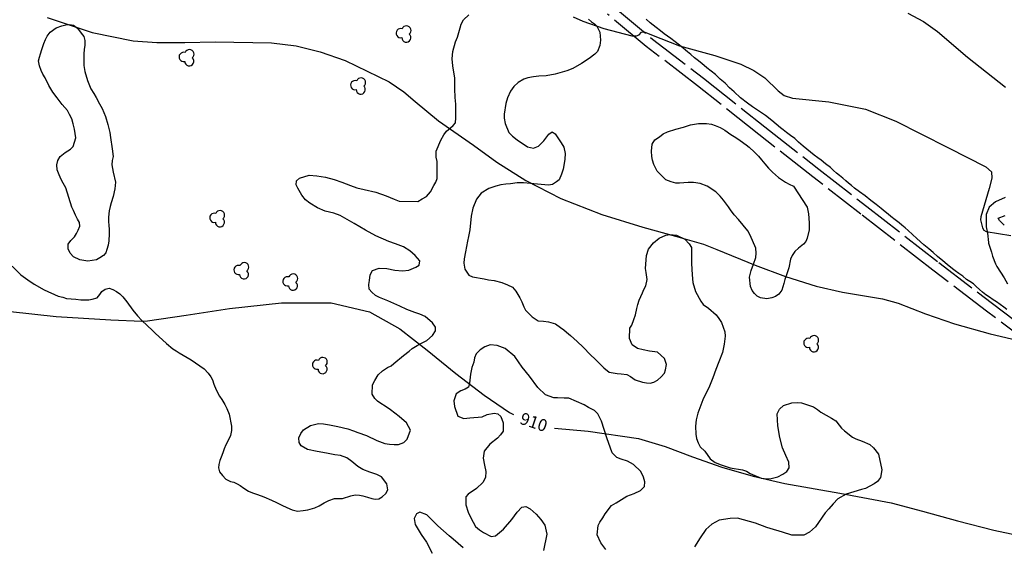
# Model space of a CAD drawing. Extents: x -1651 to 8755, y -3922 to 8037.
# Drawn here: x 6179 to 6465, y -1967 to -1814 of the extents above; entities that cross this region are included whole.
import ezdxf
from ezdxf.enums import TextEntityAlignment as Align

# ---------------------------------------------------------------- set-up
doc = ezdxf.new("R2010")
doc.units = 0
doc.header["$MEASUREMENT"] = 0
doc.linetypes.add('GRAVEL-ROUGH', pattern=[14, 12, -2])
doc.linetypes.add('OUTLINE', pattern=[10, 8, -2])
doc.layers.get('0').update_dxf_attribs({"linetype": 'CONTINUOUS'})
for name, color, linetype in [('INDEX-CONTOUR', 30, 'CONTINUOUS'), ('INT-CONTOUR', 56, 'CONTINUOUS'), ('PIT', 35, 'OUTLINE'), ('ROAD-ROUGH', 252, 'GRAVEL-ROUGH'), ('S-TREE', 3, 'CONTINUOUS'), ('TEXT-CONTOUR', 7, 'CONTINUOUS'), ('TREE', 3, 'CONTINUOUS')]:
    doc.layers.add(name, color=color, linetype=linetype)
doc.styles.add('ROMANS', font='romans.shx', dxfattribs={"height": 4})

# ---------------------------------------------------------------- blocks, each defined once
blk = doc.blocks.new('S-TREE')
blk.add_lwpolyline([(-0.76, -1.19, 1.573171), (1.4, -0.17, 1.342272), (-0.63, 1.36, 1.33973)], format="xyb", close=True)

msp = doc.modelspace()

# ---------------------------------------------------------------- linework, layer by layer
at = {"layer": 'INDEX-CONTOUR'}
for points in [[(6176.4213, -1898.5756), (6189.717, -1900.0405), (6205.5849, -1901.0572), (6214.611, -1901.3938), (6216.1957, -1901.3658), (6227.4136, -1899.729), (6239.9746, -1897.7511), (6255.0906, -1896.0753), (6269.4739, -1896.0738), (6280.6512, -1898.7493), (6289.4056, -1903.626), (6297.3343, -1909.8582), (6305.6305, -1916.5872), (6313.8703, -1922.901), (6321.2257, -1927.8746), (6322.4236, -1928.4758)], [(6334.2588, -1932.452), (6344.0318, -1933.3004), (6358.659, -1935.428), (6366.3572, -1937.8033), (6374.3467, -1940.7617), (6382.8467, -1943.7692), (6391.9271, -1946.379), (6401.0609, -1948.4943), (6417.0575, -1951.2872), (6431.9588, -1954.0632), (6441.0382, -1956.4649), (6451.1472, -1959.29), (6461.7439, -1962.0109), (6472.2626, -1964.2485)]]:
    msp.add_lwpolyline(points, dxfattribs=at)
at = {"layer": 'INT-CONTOUR'}
for points in [[(6187.0959, -1813.3995), (6200.1662, -1817.7524), (6212.029, -1820.1698), (6218.8836, -1820.64), (6227.0434, -1820.6396), (6235.8768, -1820.4364), (6252.1948, -1820.7002), (6259.3007, -1821.6445), (6266.3228, -1823.3403), (6273.5696, -1825.8483), (6286.322, -1832.0192), (6290.5674, -1834.9875), (6293.8102, -1837.7907), (6300.5834, -1843.3292), (6310.7348, -1850.4502), (6317.5702, -1855.3209), (6325.9294, -1860.6787), (6336.1216, -1865.91), (6348.0333, -1870.4786), (6359.8603, -1874.1575), (6369.3761, -1876.7972), (6377.5226, -1879.0869), (6381.3146, -1880.604), (6392.505, -1885.1643), (6401.272, -1888.4609), (6410.1374, -1891.2998), (6417.7849, -1893.0289), (6429.4456, -1894.9063), (6433.9512, -1896.169), (6441.8597, -1899.3137), (6450.3033, -1902.1751), (6460.6453, -1905.1313), (6470.0853, -1907.3363)], [(6339.6645, -1813.196), (6342.5211, -1814.507), (6348.5992, -1816.5659), (6356.6673, -1818.6883), (6358.056, -1818.6801), (6358.8072, -1818.378), (6359.4607, -1817.6902), (6360.2622, -1817.5898), (6362.3979, -1818.39), (6370.5323, -1821.6151), (6380.7605, -1824.4041), (6388.2975, -1826.9467), (6392.1238, -1828.8085), (6395.3034, -1830.8538), (6399.1427, -1834.7041), (6400.9147, -1836.0437), (6403.3312, -1836.7695), (6413.8411, -1837.8749), (6424.4993, -1839.9569), (6433.2582, -1843.4834), (6440.5768, -1847.0746), (6448.607, -1851.1468), (6459.4192, -1856.6864), (6461.0571, -1858.1234), (6461.1185, -1859.9802), (6460.3598, -1862.9834), (6457.9303, -1871.2276), (6457.8835, -1872.0932), (6458.4552, -1874.3365), (6458.8583, -1875.0677), (6459.4818, -1875.4803), (6466.6322, -1876.5775)], [(6436.7507, -1812.1574), (6441.261, -1814.5918), (6445.3681, -1817.4993), (6454.0478, -1824.8696), (6465.0943, -1833.5997)]]:
    msp.add_lwpolyline(points, dxfattribs=at)
at = {"layer": 'PIT'}
msp.add_polyline3d([(6464.751, -1873.557, 914.331), (6463.389, -1872.274, 914.531), (6462.996, -1871.567, 914.581), (6464.999, -1870.765, 914.581)], dxfattribs=at)
at = {"layer": 'ROAD-ROUGH'}
for points in [[(6351.423, -1810.254, 914.14), (6362.655, -1819.656, 913.952), (6377.498, -1830.973, 913.727), (6395.275, -1845.119, 913.552), (6410.938, -1857.359, 913.152), (6424.893, -1868.191, 912.865), (6445.763, -1884.431, 912.615), (6461.324, -1896.314, 912.29), (6475.031, -1906.63, 911.99)], [(6473.408, -1908.916, 911.99), (6459.631, -1898.547, 912.29), (6444.053, -1886.65, 912.615), (6423.174, -1870.404, 912.865), (6409.217, -1859.569, 913.152), (6393.54, -1847.319, 913.552), (6375.776, -1833.183, 913.727), (6360.905, -1821.845, 913.952), (6349.648, -1812.423, 914.14)]]:
    msp.add_polyline3d(points, dxfattribs=at)
at = {"layer": 'TREE'}
for points in [[(6176.973, -1885.471, 911.19), (6179.485, -1887.972, 911.14), (6181.461, -1889.464, 911.14), (6183.322, -1890.691, 911.09), (6186.229, -1892.317, 911.09), (6190.331, -1894.134, 911.04), (6191.693, -1894.498, 911.04), (6192.753, -1894.831, 911.04), (6194.067, -1894.945, 911.04), (6195.446, -1895.073, 911.09), (6196.826, -1895.201, 911.09), (6199.18, -1895.266, 911.14), (6200.183, -1895.072, 911.14), (6201.636, -1894.702, 911.19), (6202.427, -1893.742, 911.29), (6202.943, -1892.791, 911.34), (6203.965, -1892.189, 911.34), (6205.102, -1891.853, 911.34), (6206.148, -1892.252, 911.34), (6207.217, -1892.861, 911.34), (6208.221, -1893.456, 911.34), (6209.062, -1894.325, 911.34), (6210.222, -1895.777, 911.34), (6211.959, -1898.212, 911.34), (6213.339, -1899.918, 911.34), (6214.568, -1901.214, 911.34), (6217.678, -1904.119, 911.34), (6218.428, -1904.933, 911.34), (6221.721, -1907.946, 911.34), (6223.565, -1909.41, 911.34), (6224.554, -1910.071, 911.39), (6225.427, -1910.637, 911.39), (6228.881, -1912.588, 911.44), (6232.667, -1915.228, 911.44), (6233.83, -1916.509, 911.44), (6234.537, -1917.52, 911.49), (6235.022, -1918.449, 911.49), (6235.41, -1919.665, 911.49), (6236.121, -1921.294, 911.49), (6237.091, -1923.151, 911.49), (6237.732, -1924.148, 911.44), (6238.616, -1925.609, 911.39), (6239.19, -1926.762, 911.39), (6239.926, -1928.431, 911.34), (6240.529, -1931.821, 911.24), (6240.601, -1933.071, 911.19), (6240.248, -1934.538, 911.19), (6239.579, -1936.039, 911.14), (6238.941, -1937.238, 911.14), (6238.449, -1938.4, 911.09), (6238.048, -1939.616, 911.09), (6237.581, -1940.818, 911.09), (6237.223, -1941.838, 911.04), (6236.915, -1942.938, 910.99), (6236.768, -1943.935, 910.99), (6237.104, -1945.071, 910.94), (6237.929, -1946.176, 910.94), (6238.938, -1947.218, 910.94), (6240.269, -1947.885, 910.94), (6241.278, -1948.138, 910.94), (6242.218, -1948.548, 910.94), (6243.131, -1949.089, 910.94), (6244.171, -1949.829, 910.94), (6245.46, -1950.692, 910.94), (6246.662, -1951.159, 910.94), (6248.127, -1951.683, 910.94), (6249.906, -1952.344, 910.89), (6252.192, -1953.354, 910.79), (6253.628, -1954.009, 910.79), (6255.156, -1954.718, 910.79), (6256.644, -1955.453, 910.79), (6258.211, -1956.136, 910.79), (6259.719, -1956.464, 910.79), (6261.326, -1956.332, 910.79), (6262.737, -1956.159, 910.79), (6264.785, -1955.574, 910.69), (6265.993, -1954.911, 910.69), (6267.466, -1954.133, 910.79), (6268.779, -1953.458, 910.79), (6270.5, -1952.802, 910.89), (6271.697, -1952.822, 910.94), (6272.788, -1952.853, 910.94), (6275.196, -1952.038, 910.94), (6276.464, -1951.731, 910.94), (6277.672, -1951.856, 910.94), (6278.655, -1952.069, 910.94), (6280.043, -1952.473, 910.94), (6281.235, -1952.835, 910.99), (6282.218, -1953.049, 910.99), (6283.298, -1952.974, 910.99), (6284.295, -1952.333, 910.99), (6285.363, -1951.365, 910.99), (6285.907, -1950.282, 910.99), (6285.618, -1948.608, 910.99), (6284.047, -1946.517, 910.99), (6282.741, -1945.891, 910.99), (6280.701, -1945.173, 910.99), (6278.7, -1944.43, 910.99), (6277.175, -1943.55, 910.99), (6275.462, -1942.115, 910.99), (6274.005, -1941.078, 910.99), (6272.175, -1940.338, 910.99), (6270.534, -1940.153, 911.04), (6268.16, -1939.706, 911.04), (6265.458, -1939.188, 911.04), (6262.585, -1938.668, 911.09), (6260.735, -1937.546, 911.09), (6260.211, -1936.643, 911.09), (6260.102, -1935.247, 911.09), (6260.688, -1933.968, 911.04), (6261.454, -1932.968, 910.99), (6263.528, -1931.635, 910.99), (6265.773, -1931.094, 910.99), (6267.298, -1931.185, 910.99), (6268.991, -1931.449, 910.99), (6271.416, -1931.976, 910.99), (6274.286, -1932.668, 910.99), (6275.987, -1933.209, 910.99), (6277.256, -1933.69, 910.99), (6279.767, -1934.612, 910.99), (6282.731, -1935.976, 910.99), (6285.071, -1936.896, 910.99), (6286.396, -1937.115, 910.99), (6287.75, -1937.203, 910.99), (6289.026, -1937.172, 910.99), (6290.562, -1936.579, 910.99), (6291.564, -1935.596, 910.99), (6292.501, -1933.021, 910.99), (6291.351, -1930.885, 910.99), (6289.21, -1929.048, 910.99), (6286.716, -1927.1, 910.99), (6285.194, -1926.05, 910.99), (6283.891, -1925.252, 910.99), (6282.902, -1924.592, 910.99), (6282.178, -1923.817, 910.99), (6281.382, -1922.581, 910.99), (6281.477, -1919.927, 910.99), (6282.104, -1918.622, 910.99), (6283.143, -1916.995, 910.94), (6284.399, -1915.793, 910.94), (6285.835, -1914.87, 910.94), (6286.843, -1914.335, 910.94), (6287.709, -1913.665, 910.94), (6290.495, -1911.423, 910.94), (6292.147, -1910.136, 910.94), (6292.962, -1909.386, 910.94), (6294.437, -1908.438, 910.94), (6295.896, -1907.726, 910.94), (6297.224, -1906.985, 910.89), (6298.904, -1905.566, 910.89), (6299.741, -1904.239, 910.89), (6299.798, -1903.188, 910.89), (6298.871, -1901.923, 910.89), (6296.73, -1900.087, 910.89), (6295.228, -1899.417, 910.89), (6293.749, -1898.959, 910.89), (6291.409, -1898.039, 910.89), (6289.359, -1897.046, 910.89), (6285.911, -1895.542, 910.89), (6283.505, -1894.608, 910.89), (6282.305, -1893.97, 910.89), (6281.267, -1893.059, 910.89), (6280.466, -1892.165, 910.89), (6280.448, -1890.823, 910.89), (6280.599, -1889.656, 910.89), (6280.797, -1887.949, 910.89), (6281.435, -1886.75, 910.89), (6283.432, -1886.086, 910.89), (6285.655, -1886.123, 910.89), (6287.989, -1886.596, 910.89), (6290.169, -1886.829, 910.89), (6292.001, -1886.609, 910.89), (6294.027, -1885.814, 910.89), (6295.01, -1885.239, 910.84), (6295.163, -1883.9, 910.79), (6293.886, -1882.354, 910.79), (6292.275, -1881.078, 910.79), (6290.505, -1879.905, 910.79), (6288.165, -1878.985, 910.79), (6286.241, -1878.362, 910.79), (6282.427, -1876.642, 910.79), (6279.44, -1875.067, 910.79), (6277.838, -1874.068, 910.79), (6276.196, -1873.094, 910.79), (6272.063, -1870.79, 910.79), (6270.245, -1870.155, 910.69), (6267.743, -1869.509, 910.74), (6265.508, -1868.578, 910.79), (6263.293, -1867.239, 910.79), (6262.033, -1866.246, 910.79), (6260.95, -1864.913, 910.79), (6259.786, -1862.842, 910.79), (6259.301, -1861.914, 910.79), (6259.426, -1860.706, 910.79), (6260.332, -1860.011, 910.79), (6263.135, -1859.111, 910.79), (6265.37, -1859.253, 910.79), (6267.875, -1859.728, 910.79), (6270.311, -1860.36, 910.79), (6272.574, -1861.16, 910.79), (6275.045, -1862.108, 910.89), (6276.969, -1862.732, 910.89), (6279.053, -1863.253, 910.89), (6282.447, -1864.058, 910.94), (6285.457, -1865.055, 911.04), (6287.782, -1866.04, 911.04), (6289.233, -1866.629, 911.04), (6294.664, -1866.745, 911.09), (6295.861, -1865.976, 911.19), (6297.134, -1865.327, 911.24), (6298.302, -1863.9, 911.34), (6299.304, -1862.128, 911.39), (6299.874, -1861.085, 911.54), (6300.258, -1860.105, 911.54), (6300.262, -1856.608, 911.54), (6300.207, -1855.121, 911.54), (6299.964, -1853.868, 911.69), (6299.926, -1852.145, 911.69), (6301.267, -1848.972, 911.74), (6302.186, -1847.422, 911.84), (6302.967, -1846.357, 911.89), (6304.14, -1845.377, 911.94), (6304.875, -1844.679, 911.99), (6305.558, -1843.901, 912.14), (6305.66, -1842.483, 912.59), (6305.628, -1841.207, 912.54), (6305.658, -1838.538, 912.59), (6305.427, -1836.601, 912.64), (6305.323, -1834.075, 912.69), (6305.365, -1832.3, 912.74), (6305.372, -1830.999, 912.84), (6304.812, -1827.413, 913.04), (6304.609, -1825.345, 913.19), (6304.813, -1823.297, 913.39), (6305.57, -1820.443, 913.59), (6306.144, -1819.059, 913.69), (6306.858, -1816.401, 913.79), (6307.166, -1815.302, 913.89), (6307.843, -1814.077, 913.94), (6309.393, -1812.63, 913.99)], [(6192.535, -1862.783, 914.19), (6191.768, -1861.416, 914.19), (6191.18, -1860.328, 914.19), (6190.584, -1858.964, 914.19), (6189.962, -1857.56, 914.19), (6189.933, -1856.113, 914.19), (6190.217, -1854.803, 914.19), (6190.826, -1853.734, 914.19), (6192.279, -1852.575, 914.14), (6193.914, -1851.524, 913.99), (6194.649, -1850.826, 913.99), (6195.414, -1848.248, 913.99), (6195.034, -1845.73, 913.99), (6194.597, -1844.263, 913.99), (6194.226, -1842.811, 913.99), (6193.616, -1841.512, 913.99), (6193.003, -1840.384, 913.99), (6191.466, -1838.61, 913.99), (6189.957, -1836.705, 913.99), (6188.774, -1835.042, 913.99), (6187.582, -1833.102, 913.99), (6186.486, -1830.875, 913.99), (6185.885, -1829.853, 913.99), (6185.363, -1828.779, 913.99), (6184.897, -1827.443, 913.89), (6184.632, -1825.979, 913.99), (6184.899, -1824.905, 914.04), (6185.152, -1823.897, 914.04), (6185.528, -1822.641, 914.04), (6186.134, -1820.955, 914.04), (6186.586, -1819.818, 914.04), (6187.142, -1818.841, 914.04), (6187.95, -1817.645, 914.04), (6189.694, -1816.411, 914.09), (6191.36, -1815.847, 914.09), (6192.523, -1815.551, 914.09), (6193.617, -1815.411, 914.09), (6194.771, -1815.627, 914.09), (6195.863, -1816.447, 914.09), (6196.918, -1817.911, 914.09), (6197.731, -1818.911, 914.09), (6198.028, -1820.073, 914.09), (6198.02, -1821.375, 914.09), (6197.881, -1822.648, 914.09), (6197.767, -1823.961, 914.09), (6197.734, -1825.223, 914.09), (6197.701, -1827.273, 914.09), (6198.001, -1829.053, 914.09), (6198.8, -1831.696, 914.09), (6199.801, -1834.04, 914.09), (6200.66, -1835.462, 914.09), (6201.339, -1836.604, 914.09), (6202.308, -1838.461, 914.04), (6203.01, -1839.813, 914.04), (6203.986, -1842.117, 914.04), (6204.66, -1844.39, 914.04), (6205.253, -1846.714, 913.94), (6205.519, -1848.178, 913.94), (6205.98, -1851.434, 913.84), (6206.22, -1853.647, 913.79), (6205.964, -1854.826, 913.79), (6205.891, -1856.113, 913.79), (6206.251, -1858.25, 913.64), (6206.968, -1861.115, 913.54), (6206.778, -1863.097, 913.49), (6206.229, -1865.31, 913.49), (6205.674, -1867.076, 913.44), (6205.367, -1868.176, 913.44), (6205.097, -1869.42, 913.44), (6204.87, -1871.258, 913.44), (6204.941, -1872.508, 913.44), (6205.002, -1873.653, 913.39), (6205.062, -1874.798, 913.39), (6205.094, -1876.074, 913.29), (6204.996, -1878.11, 913.29), (6204.817, -1879.409, 913.29), (6204.441, -1880.665, 913.29), (6204.162, -1881.634, 913.29), (6203.479, -1882.412, 913.29), (6202.402, -1883.104, 913.29), (6201.433, -1883.614, 913.29), (6200.18, -1883.856, 913.29), (6198.9, -1884.058, 913.29), (6196.592, -1883.626, 913.29), (6194.725, -1882.74, 913.29), (6193.756, -1881.672, 913.29), (6193.197, -1880.453, 913.29), (6193.179, -1879.112, 913.29), (6193.985, -1878.086, 913.29), (6195.016, -1876.973, 913.29), (6195.636, -1876.01, 913.29), (6196.126, -1875.018, 913.29), (6196.604, -1873.922, 913.29), (6196.438, -1872.788, 913.29), (6195.914, -1871.885, 913.29), (6195.315, -1870.692, 913.29), (6194.718, -1869.328, 913.29), (6194.233, -1868.399, 913.29), (6192.535, -1862.783, 914.19)], [(6344.156, -1813.901, 915.99), (6345.025, -1814.639, 915.99), (6345.858, -1815.231, 915.99), (6346.596, -1815.94, 915.99), (6347.463, -1817.638, 915.99), (6347.65, -1819.942, 915.99), (6347.414, -1821.503, 915.89), (6346.768, -1823.215, 915.54), (6345.965, -1824.069, 915.44), (6344.367, -1825.266, 915.44), (6342.119, -1826.767, 915.44), (6339.584, -1828.171, 915.44), (6337.823, -1828.852, 915.39), (6334.427, -1829.796, 915.29), (6331.814, -1830.292, 915.24), (6329.759, -1830.429, 915.19), (6328.218, -1830.574, 915.19), (6326.502, -1830.888, 915.19), (6325.417, -1831.304, 915.14), (6323.745, -1832.209, 915.09), (6322.463, -1833.372, 914.99), (6321.52, -1834.711, 914.94), (6320.646, -1836.682, 914.89), (6320.186, -1838.331, 914.89), (6319.663, -1841.373, 914.84), (6319.669, -1842.609, 914.79), (6320, -1844.087, 914.79), (6320.996, -1846.773, 914.79), (6322.045, -1847.79, 914.74), (6323.488, -1848.892, 914.74), (6326.415, -1850.899, 914.69), (6328.185, -1851.284, 914.69), (6329.641, -1850.742, 914.69), (6331.154, -1849.15, 914.69), (6332.606, -1847.201, 914.74), (6333.563, -1846.586, 914.79), (6334.435, -1847.153, 914.84), (6336.209, -1849.733, 914.79), (6336.939, -1850.955, 914.74), (6337.396, -1852.803, 914.69), (6337.277, -1854.458, 914.64), (6336.985, -1856.281, 914.59), (6336.743, -1857.395, 914.49), (6336.339, -1858.782, 914.44), (6335.642, -1860.414, 914.24), (6334.881, -1861.072, 914.19), (6333.659, -1861.801, 914.19), (6332.511, -1862.032, 914.19), (6329.345, -1861.756, 914.19), (6327.296, -1861.552, 914.19), (6325.247, -1861.347, 914.19), (6323.471, -1861.304, 914.19), (6321.52, -1861.601, 914.19), (6320.123, -1861.709, 914.19), (6318.699, -1861.949, 914.19), (6317.26, -1862.254, 914.19), (6315.183, -1862.969, 914.19), (6312.978, -1864.273, 914.19), (6311.659, -1866.079, 914.04), (6310.578, -1868.691, 913.84), (6310.08, -1870.984, 913.84), (6309.7, -1874.949, 913.79), (6309.354, -1876.863, 913.79), (6309.029, -1878.199, 913.74), (6308.427, -1881.292, 913.64), (6308.077, -1883.377, 913.54), (6307.953, -1884.585, 913.44), (6308.253, -1886.365, 913.44), (6309.462, -1888.068, 913.44), (6310.494, -1888.532, 913.39), (6313.865, -1889.127, 913.34), (6315.162, -1889.477, 913.34), (6316.803, -1889.662, 913.29), (6318.992, -1890.172, 913.29), (6320.611, -1890.935, 913.29), (6322.048, -1891.59, 913.29), (6323.028, -1892.763, 913.29), (6324.235, -1894.637, 913.29), (6324.834, -1895.83, 913.24), (6325.336, -1897.311, 913.24), (6325.861, -1898.214, 913.04), (6327.802, -1900.179, 913.04), (6329.573, -1901.352, 913.04), (6331.057, -1901.469, 913.04), (6332.542, -1901.586, 912.99), (6334.531, -1902.223, 912.99), (6336.054, -1903.274, 912.99), (6336.937, -1903.946, 912.99), (6337.755, -1904.604, 912.99), (6338.95, -1905.584, 912.99), (6340.883, -1907.272, 912.94), (6342.619, -1908.918, 912.94), (6344.7, -1911.188, 912.94), (6346.075, -1912.447, 912.89), (6348.626, -1914.922, 912.84), (6350.157, -1916.249, 912.84), (6352.44, -1916.642, 912.69), (6353.571, -1916.647, 912.69), (6355.238, -1916.872, 912.64), (6356.307, -1917.481, 912.69), (6357.673, -1918.464, 912.69), (6359.767, -1919.09, 912.69), (6360.947, -1919.346, 912.69), (6361.973, -1919.363, 912.69), (6363.096, -1919.092, 912.69), (6364.184, -1918.506, 912.74), (6365.212, -1917.563, 912.74), (6366.189, -1916.54, 912.74), (6366.508, -1915.546, 912.74), (6366.744, -1913.985, 912.79), (6366.193, -1912.253, 912.79), (6364.132, -1910.365, 912.84), (6361.86, -1910.078, 912.94), (6359.985, -1909.705, 912.99), (6358.306, -1909.375, 913.04), (6356.784, -1908.324, 913.04), (6355.985, -1906.47, 913.04), (6356.086, -1903.474, 913.04), (6356.719, -1902.616, 913.04), (6357.245, -1900.981, 913.14), (6357.729, -1899.543, 913.19), (6358.113, -1897.774, 913.34), (6358.434, -1896.609, 913.44), (6358.784, -1895.313, 913.59), (6359.791, -1893.2, 913.69), (6360.176, -1892.22, 913.74), (6360.785, -1891.152, 913.79), (6361.169, -1889.383, 913.79), (6360.86, -1887.326, 913.79), (6360.643, -1886.113, 913.84), (6360.926, -1882.436, 914.09), (6361.535, -1880.579, 914.19), (6362.959, -1878.761, 914.24), (6364.599, -1877.368, 914.29), (6366.548, -1876.454, 914.29), (6367.682, -1876.289, 914.29), (6369.666, -1876.479, 914.29), (6372.12, -1877.664, 914.29), (6373.374, -1878.999, 914.29), (6373.962, -1880.087, 914.29), (6374.037, -1881.956, 914.29), (6374.032, -1884.664, 914.29), (6374.177, -1887.954, 914.24), (6374.377, -1890.193, 914.24), (6375.176, -1892.836, 914.24), (6376.671, -1895.596, 914.19), (6377.418, -1896.581, 914.19), (6378.926, -1897.697, 914.14), (6381.184, -1899.628, 914.09), (6381.957, -1900.653, 914.09), (6382.675, -1901.77, 914.09), (6383.657, -1904.521, 913.99), (6383.794, -1905.786, 913.84), (6383.494, -1908.121, 913.64), (6382.968, -1910.545, 913.54), (6381.937, -1913.237, 913.44), (6381.112, -1915.458, 913.24), (6380.218, -1917.837, 913.14), (6379.066, -1920.776, 913.09), (6377.941, -1922.796, 912.99), (6377.261, -1924.192, 912.94), (6375.869, -1928.074, 912.84), (6375.403, -1930.065, 912.74), (6375.176, -1931.902, 912.64), (6375.271, -1934.152, 912.54), (6375.434, -1935.457, 912.44), (6375.928, -1936.661, 912.44), (6376.567, -1937.829, 912.44), (6377.861, -1939.139, 912.44), (6379.418, -1941.295, 912.44), (6380.835, -1942.357, 912.44), (6382.639, -1943.058, 912.44), (6385.255, -1943.969, 912.44), (6388.772, -1944.527, 912.39), (6389.949, -1944.954, 912.34), (6391.018, -1945.563, 912.34), (6394.193, -1946.904, 912.34), (6396.006, -1947.092, 912.34), (6397.111, -1947.057, 912.34), (6399.04, -1946.55, 912.29), (6400.488, -1945.733, 912.29), (6401.71, -1945.003, 912.29), (6402.385, -1943.949, 912.29), (6402.227, -1942.303, 912.29), (6401.351, -1940.329, 912.29), (6400.413, -1938.171, 912.29), (6399.619, -1935.186, 912.19), (6399.03, -1931.731, 912.24), (6398.823, -1928.256, 912.29), (6399.489, -1926.926, 912.34), (6400.651, -1925.841, 912.34), (6403.085, -1925.065, 912.39), (6404.743, -1925.014, 912.34), (6405.886, -1925.125, 912.34), (6409.42, -1926.235, 912.34), (6410.552, -1927.03, 912.34), (6411.527, -1927.756, 912.29), (6414.576, -1929.516, 912.29), (6415.919, -1930.287, 912.29), (6416.846, -1931.552, 912.29), (6417.516, -1932.418, 912.29), (6418.397, -1933.261, 912.29), (6420.683, -1935.06, 912.29), (6421.649, -1935.51, 912.29), (6423.493, -1936.185, 912.24), (6425.714, -1937.182, 912.14), (6426.803, -1938.173, 912.14), (6428.22, -1940.024, 912.09), (6429.174, -1944.484, 911.94), (6428.796, -1946.7, 911.89), (6427.922, -1947.882, 911.84), (6426.976, -1948.603, 911.84), (6424.52, -1949.956, 911.84), (6423.358, -1950.253, 911.84), (6418.916, -1951.586, 911.74), (6416.421, -1952.965, 911.59), (6415.082, -1954.389, 911.29), (6413.835, -1955.868, 911.09), (6412.764, -1957.007, 911.04), (6409.976, -1960.998, 910.94), (6408.267, -1962.548, 910.79), (6406.62, -1963.493, 910.74), (6403.135, -1963.423, 910.74), (6400.399, -1962.588, 910.74), (6396.825, -1961.504, 910.74), (6395.816, -1961.25, 910.74), (6392.561, -1959.961, 910.69), (6387.389, -1958.494, 910.59), (6385.269, -1958.617, 910.49), (6381.997, -1959.142, 910.44), (6379.901, -1960.264, 910.44), (6378.152, -1961.84, 910.44), (6376.534, -1964.232, 910.39), (6374.874, -1966.822, 910.34)], [(6465.5, -1898.052, 912.245), (6464.569, -1897.351, 912.245), (6463.521, -1896.556, 912.245), (6462.504, -1895.854, 912.245), (6461.525, -1895.212, 912.245), (6460.423, -1894.509, 912.27), (6459.393, -1893.787, 912.295), (6458.449, -1893.066, 912.32), (6457.519, -1892.28, 912.37), (6456.572, -1891.335, 912.37), (6455.792, -1890.65, 912.37), (6454.775, -1889.948, 912.37), (6453.83, -1889.313, 912.37), (6452.684, -1888.411, 912.37), (6451.57, -1887.602, 912.37), (6450.535, -1886.827, 912.37), (6449.688, -1886.214, 912.37), (6448.171, -1885.042, 912.37), (6446.877, -1883.954, 912.395), (6445.407, -1882.723, 912.42), (6444.102, -1881.529, 912.445), (6442.894, -1880.442, 912.47), (6441.45, -1879.252, 912.52), (6439.33, -1877.451, 912.545), (6436.849, -1875.176, 912.595), (6436.018, -1874.411, 912.645), (6435.063, -1873.585, 912.67), (6434.236, -1872.959, 912.72), (6433.09, -1872.057, 912.745), (6431.848, -1871.048, 912.795), (6431.028, -1870.389, 912.845), (6430.228, -1869.717, 912.87), (6429.031, -1868.735, 912.92), (6427.6, -1867.565, 912.995), (6426.063, -1866.406, 913.045), (6424.343, -1865.139, 913.095), (6422.728, -1863.946, 913.12), (6421.303, -1862.829, 913.145), (6420.431, -1862.09, 913.17), (6419.566, -1861.403, 913.195), (6418.766, -1860.731, 913.22), (6417.862, -1859.985, 913.245), (6416.945, -1859.219, 913.295), (6416.119, -1858.506, 913.295), (6415.243, -1857.714, 913.32), (6414.313, -1856.928, 913.32), (6412.927, -1855.785, 913.32), (6411.632, -1854.782, 913.345), (6410.655, -1854.054, 913.345), (6409.554, -1853.265, 913.345), (6406.392, -1850.722, 913.37), (6405.053, -1849.521, 913.37), (6403.989, -1848.482, 913.395), (6402.692, -1847.565, 913.395), (6401.578, -1846.755, 913.395), (6400.589, -1846.008, 913.395), (6399.782, -1845.368, 913.395), (6398.612, -1844.341, 913.395), (6397.344, -1843.292, 913.42), (6395.43, -1841.811, 913.42), (6391.72, -1839.253, 913.42), (6390.301, -1838.188, 913.42), (6388.263, -1836.646, 913.42), (6386.359, -1834.96, 913.42), (6385.04, -1833.746, 913.42), (6383.736, -1832.466, 913.42), (6382.352, -1831.237, 913.42), (6380.943, -1829.969, 913.42), (6378.503, -1827.978, 913.42), (6376.981, -1826.754, 913.42), (6375.634, -1825.671, 913.42), (6374.84, -1825.051, 913.42), (6373.82, -1824.125, 913.42), (6372.843, -1823.398, 913.42), (6370.996, -1821.845, 913.42), (6369.285, -1820.459, 913.42), (6368.028, -1819.516, 913.42), (6367.09, -1818.848, 913.42), (6366.067, -1818.094, 913.42), (6365.001, -1817.226, 913.445), (6363.782, -1816.343, 913.445), (6362.058, -1814.937, 913.445), (6360.863, -1813.87, 913.47)], [(6407.567, -1868.348, 913.14), (6407.93, -1870.313, 913.24), (6408.191, -1872.908, 913.24), (6408.118, -1874.984, 913.24), (6407.606, -1877.343, 913.24), (6407.142, -1878.374, 913.19), (6406.458, -1879.152, 913.14), (6405.085, -1880.26, 913.09), (6404.017, -1881.228, 913.09), (6403.209, -1882.425, 913.04), (6402.745, -1883.456, 913.04), (6402.23, -1885.985, 912.94), (6401.746, -1887.423, 912.94), (6401.083, -1889.372, 912.89), (6400.762, -1890.537, 912.89), (6400.179, -1892.434, 912.89), (6399.384, -1893.565, 912.89), (6398.413, -1894.245, 912.89), (6397.327, -1894.661, 912.89), (6395.863, -1894.926, 912.89), (6394.065, -1894.673, 912.89), (6393.098, -1894.223, 912.89), (6392.283, -1893.395, 912.89), (6391.653, -1892.503, 912.84), (6391.105, -1891.39, 912.84), (6390.833, -1888.689, 912.84), (6391.299, -1886.699, 912.74), (6391.999, -1884.895, 912.79), (6392.648, -1883.013, 912.84), (6392.801, -1881.674, 912.84), (6392.692, -1880.278, 912.84), (6391.043, -1876.49, 912.94), (6390.313, -1875.269, 912.99), (6387.604, -1871.937, 913.04), (6386.39, -1870.575, 913.09), (6385.36, -1869.151, 913.14), (6384.756, -1868.3, 913.14), (6383.327, -1866.343, 913.14), (6382.306, -1865.196, 913.14), (6381.078, -1863.9, 913.14), (6378.578, -1862.294, 913.14), (6376.511, -1861.536, 913.19), (6374.622, -1861.229, 913.24), (6373.083, -1861.204, 913.24), (6370.567, -1861.412, 913.29), (6369.476, -1861.381, 913.29), (6368.073, -1861.042, 913.29), (6366.597, -1860.413, 913.29), (6364.02, -1857.898, 913.29), (6363.064, -1855.976, 913.29), (6362.716, -1854.734, 913.29), (6362.496, -1853.691, 913.29), (6362.39, -1852.125, 913.29), (6362.58, -1850.142, 913.29), (6363.337, -1848.866, 913.29), (6364.773, -1847.943, 913.29), (6365.838, -1847.146, 913.29), (6367.032, -1846.547, 913.29), (6369.439, -1845.732, 913.34), (6371.724, -1845.165, 913.34), (6373.722, -1844.501, 913.34), (6376.044, -1844.08, 913.34), (6378.358, -1844.17, 913.34), (6379.828, -1844.353, 913.34), (6380.888, -1844.686, 913.34), (6382.339, -1845.275, 913.34), (6383.642, -1846.072, 913.39), (6385.398, -1847.311, 913.39), (6386.883, -1848.217, 913.39), (6388.106, -1849.065, 913.39), (6389.862, -1850.304, 913.39), (6390.706, -1851.002, 913.39), (6392.288, -1852.409, 913.39), (6393.465, -1853.625, 913.39), (6394.344, -1854.638, 913.39), (6395.299, -1855.772, 913.39), (6396.357, -1857.065, 913.39), (6397.534, -1858.281, 913.39), (6399.208, -1859.742, 913.39), (6401.317, -1861.092, 913.39), (6402.386, -1861.701, 913.39), (6403.586, -1862.339, 913.39), (6407.567, -1868.348, 913.14)], [(6465.024, -1865.556, 914.945), (6462.236, -1866.803, 914.795), (6460.321, -1868.387, 914.695), (6459.5, -1870.466, 914.645), (6459.518, -1874.04, 914.645), (6459.875, -1875.903, 914.645), (6460.188, -1878.63, 914.645), (6460.175, -1878.804, 914.576), (6460.993, -1881.436, 914.376), (6461.308, -1882.56, 914.036), (6462.154, -1884.789, 913.776), (6462.559, -1885.61, 913.616), (6464.731, -1888.874, 913.296), (6465.6558, -1890.5856, 913.216)], [(6349.168, -1967.62, 910.29), (6347.674, -1965.649, 910.29), (6346.633, -1963.331, 910.29), (6346.899, -1960.679, 910.34), (6347.429, -1959.662, 910.44), (6348.317, -1958.414, 910.44), (6348.941, -1957.281, 910.49), (6350.835, -1954.879, 910.64), (6352.111, -1954.059, 910.69), (6355.208, -1952.124, 910.74), (6357.39, -1951.398, 910.74), (6359.259, -1950.535, 910.74), (6360.37, -1949.369, 910.74), (6360.497, -1947.991, 910.74), (6360.112, -1946.604, 910.74), (6359.322, -1945.026, 910.74), (6357.183, -1943.018, 910.74), (6355.45, -1941.99, 910.74), (6353.618, -1941.421, 910.84), (6352.349, -1940.94, 910.84), (6350.99, -1939.616, 910.84), (6349.403, -1935.224, 911.09), (6347.902, -1930.439, 911.14), (6346.818, -1928.317, 911.14), (6345.9, -1927.329, 911.14), (6344.178, -1926.406, 911.14), (6342.887, -1925.714, 911.14), (6338.406, -1923.747, 911.14), (6337.078, -1923.699, 911.14), (6335.158, -1923.693, 911.14), (6334.041, -1923.622, 911.14), (6331.621, -1922.754, 911.14), (6329.406, -1920.626, 911.14), (6326.999, -1917.326, 911.14), (6324.923, -1914.714, 911.14), (6322.736, -1911.667, 911.14), (6319.919, -1909.306, 911.14), (6317.67, -1908.44, 911.14), (6315.647, -1908.275, 911.14), (6314.086, -1908.828, 911.19), (6312.69, -1909.726, 911.19), (6311.579, -1910.891, 911.24), (6311.061, -1912.013, 911.24), (6310.842, -1913.337, 911.24), (6310.279, -1914.827, 911.24), (6309.932, -1916.741, 911.24), (6309.6, -1919.379, 911.24), (6309.279, -1920.544, 911.24), (6308.361, -1921.133, 911.24), (6307.091, -1921.612, 911.29), (6305.76, -1922.524, 911.29), (6305.083, -1924.537, 911.34), (6305.241, -1926.184, 911.34), (6306.248, -1928.975, 911.24), (6307.961, -1929.621, 911.24), (6309.739, -1929.493, 911.24), (6313.27, -1929.196, 911.24), (6314.728, -1928.484, 911.19), (6316.76, -1928.136, 911.19), (6317.823, -1928.298, 911.19), (6318.678, -1929.101, 911.19), (6319.426, -1930.876, 911.19), (6319.347, -1933.294, 911.14), (6318.632, -1934.373, 911.09), (6317.775, -1935.319, 911.09), (6315.496, -1937.122, 911.09), (6313.833, -1939.094, 911.09), (6313.603, -1941.102, 911.09), (6314.003, -1943.212, 911.04), (6314.395, -1945.046, 910.99), (6314.236, -1946.727, 910.94), (6313.462, -1948.239, 910.94), (6311.684, -1949.946, 910.94), (6309.197, -1951.601, 910.84), (6308.579, -1952.393, 910.79), (6308.529, -1954.68, 910.69), (6309.206, -1956.782, 910.64), (6310.021, -1958.399, 910.64), (6311.388, -1960.96, 910.64), (6312.491, -1961.885, 910.59), (6313.663, -1962.654, 910.54), (6315.946, -1963.836, 910.54), (6317.12, -1963.645, 910.54), (6319.518, -1961.765, 910.64), (6321.919, -1958.925, 910.74), (6323.454, -1956.754, 910.74), (6324.752, -1955.356, 910.74), (6325.926, -1955.165, 910.74), (6327.192, -1955.817, 910.74), (6328.957, -1957.332, 910.74), (6330.325, -1958.932, 910.74), (6331.483, -1960.556, 910.74), (6332.046, -1963.182, 910.74), (6331.088, -1967.913, 910.74)], [(6307.749, -1967.132, 910.34), (6304.855, -1964.652, 910.34), (6303.726, -1963.687, 910.34), (6302.067, -1962.16, 910.34), (6300.445, -1960.779, 910.34), (6299.216, -1959.483, 910.34), (6297.26, -1957.584, 910.34), (6295.208, -1956.761, 910.34), (6294.2, -1957.296, 910.34), (6293.534, -1958.627, 910.34), (6293.848, -1960.341, 910.34), (6295.551, -1963.249, 910.34), (6297.133, -1965.445, 910.34), (6298.83, -1968.694, 910.34)]]:
    msp.add_polyline3d(points, dxfattribs=at)

# ---------------------------------------------------------------- block references
at = {"layer": 'S-TREE'}
for p in [(6290.716, -1818.041, 913.29), (6227.76, -1824.917, 913.29), (6277.527, -1833.116, 913.29), (6236.649, -1871.572, 913.29), (6243.666, -1886.678, 913.29), (6257.848, -1889.963, 913.29), (6408.955, -1907.819, 913.44), (6266.429, -1914.155, 913.29)]:
    msp.add_blockref('S-TREE', p, dxfattribs=at)

# ---------------------------------------------------------------- texts
at = {"layer": 'TEXT-CONTOUR', "style": 'ROMANS'}
msp.add_text('910', height=3.5, rotation=341.429314, dxfattribs=at).set_placement((6328.1239, -1931.1204), align=Align.MIDDLE)

doc.saveas('drawing.dxf')
